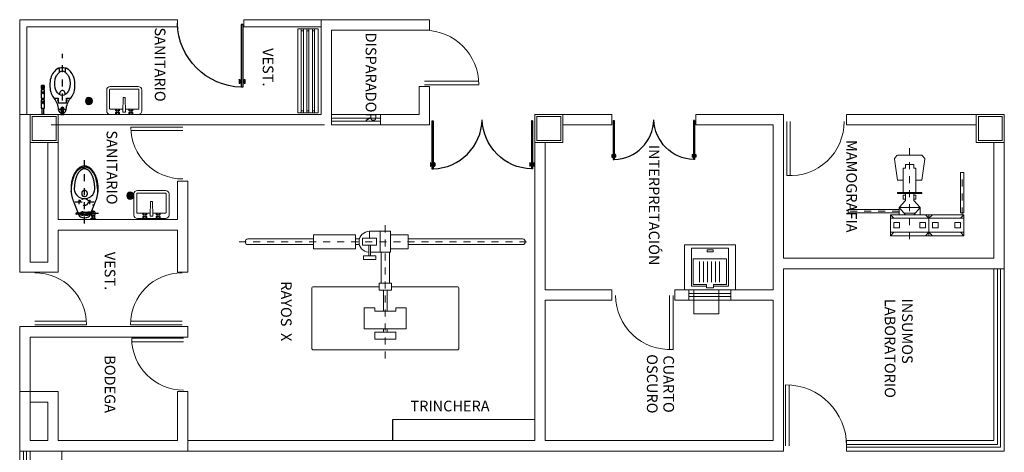
# Model space of a CAD drawing. Extents: x -158 to 2454, y 186 to 391.
# Drawn here: x -110 to -96, y 234 to 240 of the extents above; entities that cross this region are included whole.
import ezdxf

# ---------------------------------------------------------------- set-up
doc = ezdxf.new("R2010")
doc.units = 0
doc.header["$LTSCALE"] = 0.08
doc.header["$MEASUREMENT"] = 0
for name, pattern in [('DIVIDE5', [0.24, 0.12, -0.04, 0, -0.04, 0, -0.04]), ('XREF-N2-BASE-EJES$0$CENTER', [2, 1.25, -0.25, 0.25, -0.25]), ('XREF-N2-BASE-EJES$0$DASHDO', [12.7, 6.35, -3.175, 0, -3.175]), ('XREF-N2-BASE-EJES$0$HIDDEN', [0.1875, 0.125, -0.0625])]:
    doc.linetypes.add(name, pattern=pattern)
doc.layers.get('0').update_dxf_attribs({"linetype": 'CONTINUOUS'})
for name, color, linetype in [('CANCELES', 4, 'CONTINUOUS'), ('COLUMNAS', 7, 'CONTINUOUS'), ('DIM', 7, 'CONTINUOUS'), ('MBS-NVO', 122, 'CONTINUOUS'), ('MUROS', 252, 'CONTINUOUS'), ('MUROS BAJOS', 5, 'CONTINUOUS'), ('PUERTAS', 35, 'CONTINUOUS'), ('TABLAROCA', 30, 'CONTINUOUS'), ('TEXTOS', 7, 'CONTINUOUS'), ('VENTANAS', 4, 'CONTINUOUS')]:
    doc.layers.add(name, color=color, linetype=linetype)
for name, color, linetype, lineweight in [('COTAS', 7, 'CONTINUOUS', 5), ('MB', 24, 'CONTINUOUS', 15), ('MOB', 44, 'CONTINUOUS', 15), ('MOB-FIJO', 24, 'CONTINUOUS', 15)]:
    doc.layers.add(name, color=color, linetype=linetype, lineweight=lineweight)
doc.styles.add('rd60', font='swissel.ttf', dxfattribs={"height": 0.152})

# ---------------------------------------------------------------- blocks, each defined once
blk = doc.blocks.new('Puerta planta 01')
for p, q in [((0.049, -0.059), (0.049, -0.922)), ((0.049, -0.059), (0.069, -0.059)), ((0.069, -0.059), (0.069, -0.922)), ((0.024, -0.814), (0.025, -0.814)), ((0.092, -0.814), (0.094, -0.814)), ((0.02, -0.818), (0.02, -0.869)), ((0.024, -0.873), (0.025, -0.873)), ((0.029, -0.818), (0.029, -0.869)), ((0.029, -0.838), (0.039, -0.838)), ((0.029, -0.848), (0.039, -0.848)), ((0.039, -0.824), (0.039, -0.838)), ((0.039, -0.824), (0.049, -0.824)), ((0.039, -0.848), (0.039, -0.863)), ((0.039, -0.863), (0.049, -0.863)), ((0.049, -0.922), (0.069, -0.922)), ((0.069, -0.824), (0.078, -0.824)), ((0.069, -0.863), (0.078, -0.863)), ((0.078, -0.824), (0.078, -0.838)), ((0.078, -0.838), (0.088, -0.838)), ((0.078, -0.848), (0.078, -0.863)), ((0.078, -0.848), (0.088, -0.848)), ((0.088, -0.818), (0.088, -0.869)), ((0.092, -0.873), (0.094, -0.873)), ((0.098, -0.818), (0.098, -0.869))]:
    blk.add_line(p, q)
for centre, radius, start, end in [((0.044, -0.015), 0.907, 271.544, 358.456), ((0.024, -0.818), 0.00392, 90, 180), ((0.025, -0.818), 0.00392, 0, 90), ((0.092, -0.818), 0.00392, 90, 180), ((0.094, -0.818), 0.00392, 360, 90), ((0.024, -0.869), 0.00392, 180, 270), ((0.025, -0.869), 0.00392, 270, 0), ((0.092, -0.869), 0.00392, 180, 270), ((0.094, -0.869), 0.00392, 270, 360)]:
    blk.add_arc(centre, radius, start, end)
blk = doc.blocks.new('*U40')
for p, q in [((0.168, -0.116), (0.178, -0.116)), ((0.168, -0.126), (0.178, -0.126))]:
    blk.add_line(p, q)
blk = doc.blocks.new('XREF-N2-BASE-EJES$0$WC_CAD')
at = {"color": 8, "linetype": 'XREF-N2-BASE-EJES$0$CENTER'}
for p, q in [((0, 0), (0.966, 0)), ((0.14, -0.199), (0.14, 0.134)), ((0.272, 0.076), (0.337, 0.076)), ((0.305, 0.134), (0.305, -0.134)), ((0.053, -0.121), (0.268, -0.121)), ((0.272, -0.076), (0.337, -0.076))]:
    blk.add_line(p, q, dxfattribs=at)
at = {"color": 0, "linetype": 'ByBlock'}
for p, q in [((0.12, 0.022), (0.12, 0.016)), ((0.128, 0.04), (0.128, 0.023)), ((0.133, 0.057), (0.132, 0.117)), ((0.146, 0.057), (0.148, 0.117)), ((0.151, 0.04), (0.151, 0.023)), ((0.16, 0.022), (0.16, 0.016)), ((0.053, -0.155), (0.053, -0.087)), ((0.063, -0.087), (0.053, -0.087)), ((0.068, -0.092), (0.068, -0.15)), ((0.106, -0.102), (0.068, -0.102)), ((0.106, -0.14), (0.068, -0.14)), ((0.111, -0.103), (0.111, -0.139)), ((0.118, -0.015), (0.118, -0.048)), ((0.118, -0.036), (0.161, -0.036)), ((0.118, -0.048), (0.161, -0.048)), ((0.118, -0.078), (0.118, -0.058)), ((0.118, -0.058), (0.161, -0.058)), ((0.118, -0.078), (0.161, -0.078)), ((0.121, -0.058), (0.121, -0.048)), ((0.121, -0.087), (0.121, -0.078)), ((0.158, -0.093), (0.121, -0.093)), ((0.129, -0.078), (0.129, -0.058)), ((0.15, -0.078), (0.15, -0.058)), ((0.159, -0.058), (0.159, -0.048)), ((0.159, -0.087), (0.159, -0.078)), ((0.161, -0.015), (0.161, -0.048)), ((0.161, -0.078), (0.161, -0.058)), ((0.168, -0.103), (0.168, -0.139)), ((0.178, -0.116), (0.178, -0.126)), ((0.063, -0.155), (0.053, -0.155)), ((0.158, -0.149), (0.121, -0.149))]:
    blk.add_line(p, q, dxfattribs=at)
for points in [[(0.324, 0.162), (0.118, 0.082, 0.180911), (0.092, 0.058, 0.245205), (0.092, -0.058, 0.180911), (0.118, -0.082), (0.324, -0.162)], [(0.481, 0.146, 0.086733), (0.447, 0.139, 0.680657), (0.447, -0.139, 0.086733), (0.481, -0.146)]]:
    blk.add_lwpolyline(points, format="xyb", dxfattribs=at)
at = {"color": 8, "linetype": 'ByBlock'}
for points in [[(0.447, 0.191), (0.478, 0.188), (0.51, 0.187), (0.541, 0.182), (0.572, 0.178), (0.603, 0.172), (0.634, 0.164), (0.663, 0.154), (0.692, 0.142), (0.72, 0.126), (0.745, 0.108), (0.768, 0.086), (0.786, 0.061), (0.797, 0.031), (0.801, 0)], [(0.447, -0.191), (0.478, -0.188), (0.51, -0.187), (0.541, -0.182), (0.572, -0.178), (0.603, -0.172), (0.634, -0.164), (0.663, -0.154), (0.692, -0.142), (0.72, -0.126), (0.745, -0.108), (0.768, -0.086), (0.786, -0.061), (0.797, -0.031), (0.801, 0)]]:
    blk.add_lwpolyline(points, dxfattribs=at)
at = {"color": 0, "linetype": 'ByBlock'}
blk.add_lwpolyline([(0.153, 0.022), (0.163, 0.022), (0.163, 0.04), (0.116, 0.04), (0.116, 0.022), (0.126, 0.022)], dxfattribs=at)
blk.add_lwpolyline([(0.122, 0.057), (0.122, 0.04), (0.157, 0.04), (0.157, 0.057)], close=True, dxfattribs=at)
for points in [[(0.324, -0.162, 0), (0.333, -0.166, 0), (0.342, -0.169, 0), (0.351, -0.172, 0), (0.361, -0.175, 0), (0.371, -0.178, 0), (0.381, -0.18, 0), (0.391, -0.182, 0), (0.401, -0.185, 0), (0.411, -0.186, 0), (0.421, -0.188, 0), (0.432, -0.189, 0), (0.442, -0.191, 0), (0.453, -0.192, 0), (0.463, -0.192, 0), (0.474, -0.193, 0), (0.485, -0.193, 0), (0.495, -0.193, 0), (0.506, -0.193, 0), (0.517, -0.193, 0), (0.528, -0.193, 0), (0.538, -0.192, 0), (0.549, -0.191, 0), (0.559, -0.19, 0), (0.57, -0.188, 0), (0.58, -0.187, 0), (0.59, -0.185, 0), (0.6, -0.183, 0), (0.611, -0.181, 0), (0.62, -0.178, 0), (0.63, -0.176, 0), (0.64, -0.173, 0), (0.649, -0.17, 0), (0.659, -0.167, 0), (0.668, -0.163, 0), (0.677, -0.16, 0), (0.685, -0.156, 0), (0.694, -0.152, 0), (0.702, -0.148, 0), (0.71, -0.144, 0), (0.718, -0.139, 0), (0.726, -0.135, 0), (0.733, -0.13, 0), (0.74, -0.125, 0), (0.747, -0.12, 0), (0.753, -0.115, 0), (0.76, -0.11, 0), (0.766, -0.104, 0), (0.771, -0.099, 0), (0.776, -0.093, 0), (0.781, -0.088, 0), (0.786, -0.082, 0), (0.79, -0.076, 0), (0.794, -0.07, 0), (0.798, -0.064, 0), (0.801, -0.057, 0), (0.805, -0.051, 0), (0.807, -0.045, 0), (0.809, -0.039, 0), (0.811, -0.032, 0), (0.813, -0.026, 0), (0.814, -0.019, 0), (0.815, -0.013, 0), (0.816, -0.006, 0), (0.816, 0, 0), (0.816, 0.006, 0), (0.815, 0.013, 0), (0.814, 0.019, 0), (0.813, 0.026, 0), (0.811, 0.032, 0), (0.809, 0.039, 0), (0.807, 0.045, 0), (0.805, 0.051, 0), (0.801, 0.057, 0), (0.798, 0.064, 0), (0.794, 0.07, 0), (0.79, 0.076, 0), (0.786, 0.082, 0), (0.781, 0.088, 0), (0.776, 0.093, 0), (0.771, 0.099, 0), (0.766, 0.104, 0), (0.76, 0.11, 0), (0.753, 0.115, 0), (0.747, 0.12, 0), (0.74, 0.125, 0), (0.733, 0.13, 0), (0.726, 0.135, 0), (0.718, 0.139, 0), (0.71, 0.144, 0), (0.702, 0.148, 0), (0.694, 0.152, 0), (0.685, 0.156, 0), (0.677, 0.16, 0), (0.668, 0.163, 0), (0.659, 0.167, 0), (0.649, 0.17, 0), (0.64, 0.173, 0), (0.63, 0.176, 0), (0.62, 0.178, 0), (0.611, 0.181, 0), (0.6, 0.183, 0), (0.59, 0.185, 0), (0.58, 0.187, 0), (0.57, 0.188, 0), (0.559, 0.19, 0), (0.549, 0.191, 0), (0.538, 0.192, 0), (0.528, 0.193, 0), (0.517, 0.193, 0), (0.506, 0.193, 0), (0.495, 0.193, 0), (0.485, 0.193, 0), (0.474, 0.193, 0), (0.463, 0.192, 0), (0.453, 0.192, 0), (0.442, 0.191, 0), (0.432, 0.189, 0), (0.421, 0.188, 0), (0.411, 0.186, 0), (0.401, 0.185, 0), (0.391, 0.182, 0), (0.381, 0.18, 0), (0.371, 0.178, 0), (0.361, 0.175, 0), (0.351, 0.172, 0), (0.342, 0.169, 0), (0.333, 0.166, 0), (0.324, 0.162, 0)], [(0.481, -0.146, 0), (0.488, -0.146, 0), (0.495, -0.146, 0), (0.502, -0.146, 0), (0.51, -0.146, 0), (0.517, -0.145, 0), (0.524, -0.145, 0), (0.531, -0.145, 0), (0.538, -0.144, 0), (0.545, -0.144, 0), (0.552, -0.143, 0), (0.559, -0.142, 0), (0.566, -0.141, 0), (0.573, -0.14, 0), (0.58, -0.139, 0), (0.586, -0.138, 0), (0.593, -0.137, 0), (0.6, -0.136, 0), (0.606, -0.134, 0), (0.613, -0.133, 0), (0.619, -0.131, 0), (0.626, -0.129, 0), (0.632, -0.128, 0), (0.638, -0.126, 0), (0.644, -0.124, 0), (0.651, -0.122, 0), (0.656, -0.12, 0), (0.662, -0.118, 0), (0.668, -0.116, 0), (0.674, -0.113, 0), (0.679, -0.111, 0), (0.684, -0.108, 0), (0.69, -0.106, 0), (0.695, -0.103, 0), (0.7, -0.101, 0), (0.705, -0.098, 0), (0.709, -0.095, 0), (0.714, -0.092, 0), (0.718, -0.09, 0), (0.723, -0.087, 0), (0.727, -0.084, 0), (0.731, -0.08, 0), (0.735, -0.077, 0), (0.739, -0.074, 0), (0.742, -0.071, 0), (0.746, -0.068, 0), (0.749, -0.064, 0), (0.752, -0.061, 0), (0.755, -0.058, 0), (0.757, -0.054, 0), (0.76, -0.051, 0), (0.762, -0.047, 0), (0.765, -0.044, 0), (0.767, -0.04, 0), (0.769, -0.037, 0), (0.77, -0.033, 0), (0.772, -0.029, 0), (0.773, -0.026, 0), (0.774, -0.022, 0), (0.775, -0.018, 0), (0.776, -0.015, 0), (0.777, -0.011, 0), (0.777, -0.007, 0), (0.778, -0.004, 0), (0.778, 0, 0), (0.778, 0.004, 0), (0.777, 0.007, 0), (0.777, 0.011, 0), (0.776, 0.015, 0), (0.775, 0.018, 0), (0.774, 0.022, 0), (0.773, 0.026, 0), (0.772, 0.029, 0), (0.77, 0.033, 0), (0.769, 0.037, 0), (0.767, 0.04, 0), (0.765, 0.044, 0), (0.762, 0.047, 0), (0.76, 0.051, 0), (0.757, 0.054, 0), (0.755, 0.058, 0), (0.752, 0.061, 0), (0.749, 0.064, 0), (0.746, 0.068, 0), (0.742, 0.071, 0), (0.739, 0.074, 0), (0.735, 0.077, 0), (0.731, 0.08, 0), (0.727, 0.084, 0), (0.723, 0.087, 0), (0.718, 0.09, 0), (0.714, 0.092, 0), (0.709, 0.095, 0), (0.705, 0.098, 0), (0.7, 0.101, 0), (0.695, 0.103, 0), (0.69, 0.106, 0), (0.684, 0.108, 0), (0.679, 0.111, 0), (0.674, 0.113, 0), (0.668, 0.116, 0), (0.662, 0.118, 0), (0.656, 0.12, 0), (0.651, 0.122, 0), (0.644, 0.124, 0), (0.638, 0.126, 0), (0.632, 0.128, 0), (0.626, 0.129, 0), (0.619, 0.131, 0), (0.613, 0.133, 0), (0.606, 0.134, 0), (0.6, 0.136, 0), (0.593, 0.137, 0), (0.586, 0.138, 0), (0.58, 0.139, 0), (0.573, 0.14, 0), (0.566, 0.141, 0), (0.559, 0.142, 0), (0.552, 0.143, 0), (0.545, 0.144, 0), (0.538, 0.144, 0), (0.531, 0.145, 0), (0.524, 0.145, 0), (0.517, 0.145, 0), (0.51, 0.146, 0), (0.502, 0.146, 0), (0.495, 0.146, 0), (0.488, 0.146, 0), (0.481, 0.146, 0)]]:
    blk.add_polyline3d(points, dxfattribs=at)
at = {"color": 8, "linetype": 'ByBlock'}
blk.add_polyline3d([(0.394, 0.027, 0), (0.395, 0.028, 0), (0.397, 0.029, 0), (0.398, 0.03, 0), (0.4, 0.03, 0), (0.401, 0.031, 0), (0.402, 0.032, 0), (0.404, 0.032, 0), (0.406, 0.033, 0), (0.407, 0.033, 0), (0.409, 0.034, 0), (0.41, 0.034, 0), (0.412, 0.035, 0), (0.414, 0.035, 0), (0.415, 0.035, 0), (0.417, 0.035, 0), (0.419, 0.036, 0), (0.42, 0.036, 0), (0.422, 0.036, 0), (0.424, 0.036, 0), (0.425, 0.036, 0), (0.427, 0.036, 0), (0.429, 0.036, 0), (0.431, 0.036, 0), (0.432, 0.036, 0), (0.434, 0.035, 0), (0.436, 0.035, 0), (0.437, 0.035, 0), (0.439, 0.034, 0), (0.441, 0.034, 0), (0.442, 0.034, 0), (0.444, 0.033, 0), (0.445, 0.033, 0), (0.447, 0.032, 0), (0.448, 0.032, 0), (0.45, 0.031, 0), (0.451, 0.03, 0), (0.453, 0.03, 0), (0.454, 0.029, 0), (0.455, 0.028, 0), (0.457, 0.027, 0), (0.458, 0.026, 0), (0.459, 0.025, 0), (0.46, 0.024, 0), (0.462, 0.024, 0), (0.463, 0.023, 0), (0.464, 0.022, 0), (0.465, 0.02, 0), (0.466, 0.019, 0), (0.467, 0.018, 0), (0.467, 0.017, 0), (0.468, 0.016, 0), (0.469, 0.015, 0), (0.47, 0.014, 0), (0.47, 0.013, 0), (0.471, 0.011, 0), (0.471, 0.01, 0), (0.472, 0.009, 0), (0.472, 0.008, 0), (0.472, 0.006, 0), (0.473, 0.005, 0), (0.473, 0.004, 0), (0.473, 0.003, 0), (0.473, 0.001, 0), (0.473, 0, 0), (0.473, -0.001, 0), (0.473, -0.003, 0), (0.473, -0.004, 0), (0.473, -0.005, 0), (0.472, -0.006, 0), (0.472, -0.008, 0), (0.472, -0.009, 0), (0.471, -0.01, 0), (0.471, -0.011, 0), (0.47, -0.013, 0), (0.47, -0.014, 0), (0.469, -0.015, 0), (0.468, -0.016, 0), (0.467, -0.017, 0), (0.467, -0.018, 0), (0.466, -0.019, 0), (0.465, -0.02, 0), (0.464, -0.022, 0), (0.463, -0.023, 0), (0.462, -0.024, 0), (0.46, -0.024, 0), (0.459, -0.025, 0), (0.458, -0.026, 0), (0.457, -0.027, 0), (0.455, -0.028, 0), (0.454, -0.029, 0), (0.453, -0.03, 0), (0.451, -0.03, 0), (0.45, -0.031, 0), (0.448, -0.032, 0), (0.447, -0.032, 0), (0.445, -0.033, 0), (0.444, -0.033, 0), (0.442, -0.034, 0), (0.441, -0.034, 0), (0.439, -0.034, 0), (0.437, -0.035, 0), (0.436, -0.035, 0), (0.434, -0.035, 0), (0.432, -0.036, 0), (0.431, -0.036, 0), (0.429, -0.036, 0), (0.427, -0.036, 0), (0.425, -0.036, 0), (0.424, -0.036, 0), (0.422, -0.036, 0), (0.42, -0.036, 0), (0.419, -0.036, 0), (0.417, -0.035, 0), (0.415, -0.035, 0), (0.414, -0.035, 0), (0.412, -0.035, 0), (0.41, -0.034, 0), (0.409, -0.034, 0), (0.407, -0.033, 0), (0.406, -0.033, 0), (0.404, -0.032, 0), (0.402, -0.032, 0), (0.401, -0.031, 0), (0.4, -0.03, 0), (0.398, -0.03, 0), (0.397, -0.029, 0), (0.395, -0.028, 0), (0.394, -0.027, 0)], dxfattribs=at)
at = {"color": 0, "linetype": 'ByBlock'}
for radius in [0.026, 0.0209, 0.019]:
    blk.add_circle((0.14, 0), radius, dxfattribs=at)
at = {"color": 8, "linetype": 'XREF-N2-BASE-EJES$0$HIDDEN'}
blk.add_circle((0.305, 0), 0.0508, dxfattribs=at)
at = {"color": 8, "linetype": 'XREF-N2-BASE-EJES$0$DASHDO'}
for centre in [(0.305, 0.076), (0.323, 0.07), (0.305, -0.076), (0.323, -0.07)]:
    blk.add_circle(centre, 0.0075, dxfattribs=at)
at = {"color": 0, "linetype": 'ByBlock'}
for centre, radius, start, end in [((0.14, 0.117), 0.00784, 357.4553, 182.5447), ((0.063, -0.092), 0.005, 0, 90), ((0.106, -0.064), 0.038, 270, 278.4454), ((0.106, -0.178), 0.038, 81.5546, 90), ((0.121, -0.103), 0.01, 90, 180), ((0.121, -0.139), 0.01, 180, 270), ((0.083, -0.087), 0.038, 351.6582, 360), ((0.158, -0.103), 0.01, 0, 90), ((0.158, -0.139), 0.01, 270, 0), ((0.197, -0.087), 0.038, 180, 188.3418), ((0.063, -0.15), 0.005, 270, 0)]:
    blk.add_arc(centre, radius, start, end, dxfattribs=at)
at = {"color": 8, "linetype": 'ByBlock'}
for centre, radius, start, end in [((0.438, 0), 0.0551, 162.5279, 197.4721), ((0.405, 0.011), 0.02, 122.6299, 162.5279), ((0.405, -0.011), 0.02, 197.4721, 237.3701)]:
    blk.add_arc(centre, radius, start, end, dxfattribs=at)
at = {"layer": 'DIM'}
blk.add_blockref('*U40', (0, 0), dxfattribs=at)
blk = doc.blocks.new('Lavabo planta 017')
at = {"lineweight": 9}
for p, q in [((-0.114, -0.028), (-0.107, -0.035)), ((-0.114, -0.051), (-0.107, -0.044)), ((-0.107, -0.02), (-0.1, -0.027)), ((-0.107, -0.059), (-0.1, -0.052)), ((-0.083, -0.02), (-0.09, -0.027)), ((-0.083, -0.059), (-0.09, -0.052)), ((-0.076, -0.028), (-0.083, -0.035)), ((-0.076, -0.051), (-0.083, -0.044)), ((-0.02, -0.035), (-0.013, -0.241)), ((0.02, -0.035), (-0.02, -0.035)), ((0.02, -0.035), (0.013, -0.241)), ((0.076, -0.028), (0.083, -0.035)), ((0.076, -0.051), (0.083, -0.044)), ((0.083, -0.02), (0.09, -0.027)), ((0.083, -0.059), (0.09, -0.052)), ((0.107, -0.02), (0.1, -0.027)), ((0.107, -0.059), (0.1, -0.052)), ((0.114, -0.028), (0.107, -0.035)), ((0.114, -0.051), (0.107, -0.044)), ((0.013, -0.241), (-0.013, -0.241))]:
    blk.add_line(p, q, dxfattribs=at)
blk.add_lwpolyline([(-0.25, -0.05), (-0.25, -0.35, 0.414214), (-0.2, -0.4), (0.2, -0.4, 0.414214), (0.25, -0.35), (0.25, -0.05, 0.414214), (0.2, 0), (-0.2, 0, 0.414214)], format="xyb", close=True, dxfattribs=at)
for points in [[(-0.21, -0.087), (-0.21, -0.35, 0.414214), (-0.2, -0.36), (0.2, -0.36, 0.414214), (0.21, -0.35), (0.21, -0.087, 0.414214), (0.2, -0.077), (0.019, -0.077, 0.454895)], [(-0.019, -0.077), (-0.2, -0.077, 0.414214), (-0.21, -0.087)]]:
    blk.add_lwpolyline(points, format="xyb", dxfattribs=at)
for centre in [(-0.095, -0.04), (0.095, -0.04)]:
    blk.add_circle(centre, 0.0129, dxfattribs=at)
for centre, start, end in [((-0.116, -0.019), 351.8699, 278.1301), ((-0.116, -0.06), 81.8699, 8.1301), ((-0.074, -0.019), 261.8699, 188.1301), ((-0.074, -0.06), 171.8699, 98.1301), ((0.074, -0.019), 351.8699, 278.1301), ((0.074, -0.06), 81.8699, 8.1301), ((0.116, -0.019), 261.8699, 188.1301), ((0.116, -0.06), 171.8699, 98.1301)]:
    blk.add_arc(centre, 0.0088, start, end, dxfattribs=at)
blk = doc.blocks.new('XREF-N2-BASE-EJES$0$COLADE')
for points in [[(-0.032, -0.024), (-0.032, 0.024, 0.326157)], [(-0.023, -0.033, 0.064149), (-0.014, -0.037), (-0.014, 0.037, 0.064149), (-0.023, 0.033)], [(-0.005, -0.04, 0.056441), (0.004, -0.04), (0.004, 0.04, 0.056441), (-0.005, 0.04)], [(0.022, -0.034, -0.062655), (0.013, -0.038), (0.013, 0.038, -0.062655), (0.022, 0.034)], [(0.031, -0.026), (0.031, 0.026, -0.362863)]]:
    blk.add_lwpolyline(points, format="xyb", close=True)
blk.add_circle((0, 0), 0.05)
blk = doc.blocks.new('13410424')
at = {"linetype": 'DIVIDE5'}
for p, q in [((0.764, -1.049), (0.764, 0.891)), ((-1.321, 0.616), (2.849, 0.616))]:
    blk.add_line(p, q, dxfattribs=at)
for p, q in [((0.539, 0.666), (0.539, 0.766)), ((0.689, 0.466), (0.689, 0.766)), ((0.339, 0.656), (0.394, 0.656)), ((0.339, 0.576), (0.394, 0.576)), ((0.527, 0.566), (0.527, 0.416)), ((0.552, 0.566), (0.552, 0.416)), ((0.704, 0.026), (0.704, 0.466)), ((0.824, 0.026), (0.824, 0.466)), ((0.739, -0.374), (0.739, -0.074)), ((0.789, -0.374), (0.789, -0.074)), ((0.739, -0.674), (0.739, -0.624)), ((0.789, -0.674), (0.789, -0.624))]:
    blk.add_line(p, q)
for points in [[(-0.261, 0.516), (0.339, 0.516), (0.339, 0.716), (-0.261, 0.716)], [(0.439, 0.566), (0.639, 0.566), (0.639, 0.666), (0.439, 0.666)], [(0.452, 0.416), (0.452, 0.366), (0.627, 0.366), (0.627, 0.416)], [(0.852, 0.026), (0.852, -0.074), (0.677, -0.074), (0.677, 0.026)], [(0.614, -0.324), (0.464, -0.324), (0.464, -0.624), (1.064, -0.624), (1.064, -0.324), (0.914, -0.324), (0.914, -0.374), (0.614, -0.374)], [(0.614, -0.674), (0.914, -0.674), (0.914, -0.774), (0.614, -0.774)]]:
    blk.add_lwpolyline(points, close=True)
for points in [[(0.552, 0.466), (0.839, 0.466), (0.839, 0.766), (0.539, 0.766, 0.959131), (0.527, 0.466, 0.959131)], [(-0.261, 0.576), (-1.196, 0.576, -1), (-1.196, 0.656), (-0.261, 0.656)], [(1.089, 0.576), (2.724, 0.576, 1), (2.724, 0.656), (1.089, 0.656)], [(0.677, -0.024), (-0.261, -0.024, 0.414214), (-0.286, -0.049), (-0.286, -0.899, 0.414214), (-0.261, -0.924), (1.789, -0.924, 0.414214), (1.814, -0.899), (1.814, -0.049, 0.414214), (1.789, -0.024), (0.852, -0.024)]]:
    blk.add_lwpolyline(points, format="xyb")
blk.add_lwpolyline([(0.839, 0.516), (1.089, 0.516), (1.089, 0.716), (0.839, 0.716)])
blk = doc.blocks.new('13412214')
at = {"linetype": 'DIVIDE5'}
for p, q in [((0, 0), (0, -1.4)), ((-0.15, -0.4), (-0.875, -0.4)), ((0.75, -0.35), (0.75, -0.95))]:
    blk.add_line(p, q, dxfattribs=at)
for p, q in [((-0.275, -0.05), (0.775, -0.05)), ((-0.275, -0.05), (-0.275, -0.35)), ((-0.275, -0.05), (-0.225, -0.1)), ((-0.275, -0.1), (0.775, -0.1)), ((0.275, -0.1), (0.225, -0.05)), ((0.275, -0.05), (0.275, -0.35)), ((0.275, -0.1), (0.325, -0.05)), ((0.775, -0.05), (0.725, -0.1)), ((0.775, -0.05), (0.775, -0.35)), ((-0.275, -0.3), (0.775, -0.3)), ((-0.275, -0.35), (-0.225, -0.3)), ((-0.275, -0.35), (0.775, -0.35)), ((-0.06, -0.35), (-0.15, -0.45)), ((-0.078, -0.37), (0.078, -0.37)), ((0.275, -0.3), (0.225, -0.35)), ((0.275, -0.3), (0.325, -0.35)), ((0.775, -0.35), (0.725, -0.3)), ((-0.06, -0.55), (-0.15, -0.45)), ((-0.15, -0.45), (0.15, -0.45))]:
    blk.add_line(p, q)
at = {"linetype": 'Continuous'}
for p, q in [((-0.15, -0.35), (-0.15, -0.45)), ((0.15, -0.35), (0.15, -0.45)), ((-0.06, -0.55), (-0.06, -0.65))]:
    blk.add_line(p, q, dxfattribs=at)
for points in [[(-0.225, -0.16), (-0.225, -0.24), (-0.145, -0.24), (-0.145, -0.16)], [(0.145, -0.16), (0.145, -0.24), (0.225, -0.24), (0.225, -0.16)], [(0.325, -0.16), (0.325, -0.24), (0.405, -0.24), (0.405, -0.16)], [(0.645, -0.16), (0.645, -0.24), (0.725, -0.24), (0.725, -0.16)], [(0.725, -0.375), (0.725, -0.95), (0.775, -0.95), (0.775, -0.375)], [(-0.175, -0.665), (-0.175, -0.65), (0.175, -0.65), (0.175, -0.665)]]:
    blk.add_lwpolyline(points, close=True)
for points in [[(-0.15, -0.375), (-0.875, -0.375), (-0.875, -0.425), (-0.15, -0.425)], [(0.06, -0.35), (0.15, -0.45), (0.06, -0.55), (0.06, -0.65)], [(0.09, -0.665), (0.09, -1.015), (0.06, -1.015), (0.06, -1.065), (-0.06, -1.065), (-0.06, -1.015), (-0.09, -1.015), (-0.09, -0.665)]]:
    blk.add_lwpolyline(points)
for points in [[(-0.06, -0.57), (-0.09, -0.57), (-0.09, -0.63), (-0.06, -0.63)], [(0.06, -0.57), (0.09, -0.57), (0.09, -0.63), (0.06, -0.63)]]:
    blk.add_lwpolyline(points, dxfattribs=at)
blk.add_lwpolyline([(0.09, -0.84), (0.175, -0.84), (0.217, -1.141, -0.217076), (0.212, -1.157), (0.181, -1.193, -0.217076), (0.166, -1.2), (-0.166, -1.2, -0.217076), (-0.181, -1.193), (-0.212, -1.157, -0.217076), (-0.217, -1.141), (-0.175, -0.84), (-0.09, -0.84)], format="xyb")
blk = doc.blocks.new('17090024')
for p, q in [((-0.404, 0.15), (-0.109, 0.15)), ((-0.404, 0.093), (-0.109, 0.093)), ((-0.404, 0.036), (-0.109, 0.036)), ((-0.404, -0.022), (-0.109, -0.022)), ((-0.404, -0.079), (-0.109, -0.079)), ((-0.404, -0.136), (-0.109, -0.136))]:
    blk.add_line(p, q)
for points in [[(-0.642, -0.362), (-0.642, 0.362), (0, 0.362), (0, -0.362)], [(-0.03, 0.05), (-0.074, 0.05), (-0.074, 0.242), (-0.443, 0.242), (-0.443, -0.235), (-0.074, -0.235), (-0.074, -0.05), (-0.03, -0.05)], [(-0.569, -0.043), (-0.542, -0.043), (-0.542, 0.042), (-0.569, 0.042)]]:
    blk.add_lwpolyline(points, close=True)
for points in [[(-0.05, -0.05), (-0.05, -0.262), (-0.592, -0.262), (-0.592, 0.262), (-0.05, 0.262), (-0.05, 0.05)], [(0, 0.233), (0.342, 0.233), (0.342, -0.127), (0, -0.127)]]:
    blk.add_lwpolyline(points)
blk = doc.blocks.new('WCFLUX2')
for p, q in [((0.17, 0.305), (0.17, 0.255)), ((0.23, 0.29), (0.21, 0.29)), ((0.31, 0.305), (0.31, 0.255)), ((0.35, 0.29), (0.37, 0.29)), ((0.38, 0.305), (0.38, 0.255)), ((0.39, 0.305), (0.39, 0.255)), ((0.4, 0.305), (0.4, 0.255)), ((0.23, 0.27), (0.21, 0.27)), ((0.35, 0.27), (0.37, 0.27)), ((0.075, 0.055), (0.075, -0.055))]:
    blk.add_line(p, q)
at = {"linetype": 'DIVIDE5'}
blk.add_line((0, 0), (0.865, 0), dxfattribs=at)
for points in [[(0.09, 0.27), (0, 0.27), (0, 0.29), (0.09, 0.29)], [(0.057, -0.015), (0.062, -0.023), (0.088, -0.023), (0.102, 0), (0.088, 0.023), (0.062, 0.023), (0.057, 0.015)]]:
    blk.add_lwpolyline(points)
for points in [[(0.21, 0.255), (0.21, 0.305), (0.09, 0.305), (0.09, 0.255)], [(0.23, 0.305), (0.23, 0.255), (0.35, 0.255), (0.35, 0.305)]]:
    blk.add_lwpolyline(points, close=True)
for points in [[(0.37, 0.3), (0.37, 0.26, 0.414214), (0.375, 0.255), (0.405, 0.255, 0.414214), (0.41, 0.26), (0.41, 0.3, 0.414214), (0.405, 0.305), (0.375, 0.305, 0.414214)], [(0.321, 0.078, -0.078269), (0.373, 0.101, -0.06556), (0.441, 0.11, -0.06556), (0.509, 0.101, -0.078269), (0.561, 0.078, -0.09548), (0.596, 0.044, 0.243411), (0.605, 0.04), (0.65, 0.04, 0.546098), (0.659, 0.054, 0.024454), (0.654, 0.065, 0.106681), (0.597, 0.127, 0.083239), (0.519, 0.166, 0.071904), (0.419, 0.18, 0.071904), (0.319, 0.166, 0.083239), (0.24, 0.127, 0.014168), (0.231, 0.121), (0.231, 0.06), (0.166, 0.06), (0.166, -0.06), (0.231, -0.06), (0.231, -0.121, 0.014168), (0.24, -0.127, 0.083239), (0.319, -0.166, 0.071904), (0.419, -0.18, 0.071904), (0.519, -0.166, 0.083239), (0.597, -0.127, 0.106681), (0.654, -0.065, 0.024454), (0.659, -0.054, 0.546098), (0.65, -0.04), (0.605, -0.04, 0.243411), (0.596, -0.044, -0.09548), (0.561, -0.078, -0.078269), (0.509, -0.101, -0.06556), (0.441, -0.11, -0.06556), (0.373, -0.101, -0.078269), (0.321, -0.078, -0.107176), (0.283, -0.039, -0.143324), (0.271, 0, -0.143324), (0.283, 0.039, -0.107176)], [(0, -0.023), (0.01, -0.023, 0.414214), (0.02, -0.013), (0.02, 0.013, 0.414214), (0.01, 0.023), (0, 0.023)]]:
    blk.add_lwpolyline(points, format="xyb", close=True)
for points in [[(0.02, -0.015), (0.075, -0.015, 1), (0.075, 0.015), (0.02, 0.015)], [(0.022, 0.015, -0.315721), (0.071, 0.055, 0.145696), (0.231, 0.115, 0.145696)], [(0.284, -0.041, 0.033166), (0.3, -0.039, 0.074048), (0.321, -0.03, 0.106904), (0.337, -0.015, 0.152894), (0.342, 0, 0.152894), (0.337, 0.015, 0.106904), (0.321, 0.03, 0.074048), (0.3, 0.039, 0.033166), (0.284, 0.041, 0.060641)], [(0.604, -0.041, 0.129052), (0.615, 0, 0.129052), (0.604, 0.041)], [(0.658, -0.043, 0.082442), (0.665, 0, 0.082442), (0.658, 0.043)], [(0.022, -0.015, 0.315721), (0.071, -0.055, -0.145696), (0.231, -0.115, -0.145696)]]:
    blk.add_lwpolyline(points, format="xyb")
for centre in [(0.17, 0.28), (0.31, 0.28)]:
    blk.add_circle(centre, 0.0187)
for centre, start, end in [((0.199, 0.06), 0, 180), ((0.199, -0.06), 180, 0)]:
    blk.add_arc(centre, 0.01, start, end)
blk = doc.blocks.new('WCFLUX')
at = {"rotation": 270}
blk.add_blockref('WCFLUX2', (0, 0), dxfattribs=at)
blk = doc.blocks.new('WCFLUXO')
at = {"color": 7}
blk.add_blockref('WCFLUX', (0, 0), dxfattribs=at)
blk = doc.blocks.new('91040251')
for p, q in [((0, -0.05), (1.2, -0.05)), ((1.2, -0.08), (0, -0.08)), ((0, -0.13), (1.2, -0.13)), ((0.03, -0.05), (0.03, -0.08)), ((0.03, -0.13), (0.03, -0.16)), ((1.17, -0.08), (1.17, -0.05)), ((1.17, -0.16), (1.17, -0.13)), ((1.2, -0.16), (0, -0.16)), ((0, -0.21), (1.2, -0.21)), ((0, -0.24), (1.2, -0.24)), ((0.03, -0.21), (0.03, -0.24)), ((1.17, -0.24), (1.17, -0.21))]:
    blk.add_line(p, q)
blk.add_lwpolyline([(0, 0), (0, -0.29), (1.2, -0.29), (1.2, 0)], close=True)

msp = doc.modelspace()

# ---------------------------------------------------------------- linework, layer by layer
at = {"layer": 'CANCELES', "lineweight": 13}
for p, q in [((-99.051, 234.54453), (-99.051, 233.67453)), ((-99.001, 234.5431), (-99.001, 233.67453))]:
    msp.add_line(p, q, dxfattribs=at)
msp.add_arc((-99.051, 233.67453), 0.87, 0, 90, dxfattribs=at)
at = {"layer": 'COLUMNAS', "lineweight": 13}
for points in [[(-109.831, 238.39953), (-109.431, 238.39953), (-109.431, 237.99953), (-109.831, 237.99953)], [(-102.631, 238.39953), (-102.231, 238.39953), (-102.231, 237.99953), (-102.631, 237.99953)], [(-96.331, 238.39953), (-95.931, 238.39953), (-95.931, 237.99953), (-96.331, 237.99953)]]:
    msp.add_lwpolyline(points, close=True, dxfattribs=at)
for points in [[(-109.801, 238.36953, 0.015, 0.015, 0), (-109.461, 238.36953, 0.015, 0.015, 0), (-109.461, 238.02953, 0.015, 0.015, 0), (-109.801, 238.02953, 0.015, 0.015, 0)], [(-102.601, 238.36953, 0.015, 0.015, 0), (-102.261, 238.36953, 0.015, 0.015, 0), (-102.261, 238.02953, 0.015, 0.015, 0), (-102.601, 238.02953, 0.015, 0.015, 0)], [(-96.301, 238.36953, 0.015, 0.015, 0), (-95.961, 238.36953, 0.015, 0.015, 0), (-95.961, 238.02953, 0.015, 0.015, 0), (-96.301, 238.02953, 0.015, 0.015, 0)]]:
    msp.add_lwpolyline(points, format="xyseb", close=True, dxfattribs=at)
at = {"layer": 'COTAS', "lineweight": 13}
msp.add_line((-109.381, 233.59953), (-109.381, 231.79953), dxfattribs=at)
at = {"layer": 'MUROS', "lineweight": 13}
for p, q in [((-105.681, 239.74953), (-105.681, 238.39953)), ((-105.681, 239.74953), (-104.131, 239.74953)), ((-104.131, 239.74953), (-104.131, 239.59953)), ((-105.531, 239.59953), (-104.131, 239.59953)), ((-105.531, 239.59953), (-105.531, 238.24953)), ((-104.281, 238.79953), (-104.281, 238.39953)), ((-104.281, 238.79953), (-104.131, 238.79953)), ((-104.131, 238.79953), (-104.131, 238.24953)), ((-109.981, 238.39953), (-109.981, 236.14953)), ((-109.831, 238.39953), (-109.981, 238.39953)), ((-109.831, 238.39953), (-109.831, 236.29453)), ((-109.431, 238.39953), (-105.681, 238.39953)), ((-104.831, 238.39953), (-104.831, 238.24953)), ((-104.831, 238.39953), (-104.281, 238.39953)), ((-102.231, 238.39953), (-101.531, 238.39953)), ((-101.531, 238.39953), (-101.531, 238.24953)), ((-100.331, 238.39953), (-100.331, 238.24953)), ((-100.331, 238.39953), (-99.081, 238.39953)), ((-99.081, 238.39953), (-99.081, 236.34953)), ((-98.181, 238.39953), (-98.181, 238.24953)), ((-98.181, 238.39953), (-96.331, 238.39953)), ((-109.531, 238.24953), (-105.631, 238.24953)), ((-104.831, 238.24953), (-104.131, 238.24953)), ((-102.231, 238.24953), (-101.531, 238.24953)), ((-100.331, 238.24953), (-99.231, 238.24953)), ((-99.231, 238.24953), (-99.231, 235.89953)), ((-98.181, 238.24953), (-96.331, 238.24953)), ((-109.581, 237.99953), (-109.581, 236.29453)), ((-109.431, 237.99953), (-109.431, 236.89953)), ((-102.631, 237.99953), (-102.631, 233.74953)), ((-102.481, 237.99953), (-102.481, 235.89953)), ((-96.081, 237.99953), (-96.081, 236.34953)), ((-95.931, 237.99953), (-95.931, 236.19953)), ((-107.731, 237.44953), (-107.731, 236.89953)), ((-107.731, 237.44953), (-107.581, 237.44953)), ((-107.581, 237.44953), (-107.581, 236.14953)), ((-107.731, 236.89953), (-109.431, 236.89953)), ((-107.731, 236.74953), (-109.431, 236.74953)), ((-109.431, 236.74953), (-109.431, 236.14953)), ((-107.731, 236.74953), (-107.731, 236.14953)), ((-99.081, 236.34953), (-96.081, 236.34953)), ((-109.581, 236.29453), (-109.831, 236.29453)), ((-99.081, 236.19953), (-95.931, 236.19953)), ((-99.081, 236.19953), (-99.081, 233.59953)), ((-109.431, 236.14953), (-109.981, 236.14953)), ((-107.731, 236.14953), (-107.581, 236.14953)), ((-101.531, 235.89953), (-102.481, 235.89953)), ((-101.531, 235.89953), (-101.531, 235.74953)), ((-100.631, 235.89953), (-100.631, 235.74953)), ((-100.431, 235.89953), (-100.631, 235.89953)), ((-100.431, 235.89953), (-100.431, 235.74953)), ((-99.231, 235.89953), (-99.831, 235.89953)), ((-99.831, 235.89953), (-99.831, 235.74953)), ((-102.481, 235.74953), (-102.481, 233.74953)), ((-101.531, 235.74953), (-102.481, 235.74953)), ((-100.431, 235.74953), (-100.631, 235.74953)), ((-99.231, 235.74953), (-99.831, 235.74953)), ((-99.231, 235.74953), (-99.231, 233.74953)), ((-109.981, 235.37453), (-109.981, 233.59953)), ((-107.581, 235.37453), (-109.981, 235.37453)), ((-107.581, 235.37453), (-107.581, 235.22453)), ((-109.831, 235.22453), (-109.831, 233.74953)), ((-107.581, 235.22453), (-109.831, 235.22453)), ((-109.431, 234.44953), (-109.981, 234.44953)), ((-109.431, 234.44953), (-109.431, 233.74953)), ((-107.731, 234.44953), (-107.731, 233.74953)), ((-107.581, 234.44953), (-107.731, 234.44953)), ((-107.581, 234.44953), (-107.581, 233.59953)), ((-109.581, 234.29953), (-109.831, 234.29953)), ((-109.581, 234.29953), (-109.581, 233.74953)), ((-102.631, 234.04953), (-104.656, 234.04953)), ((-109.581, 233.74953), (-109.831, 233.74953)), ((-107.731, 233.74953), (-109.431, 233.74953)), ((-102.631, 233.74953), (-107.581, 233.74953)), ((-99.231, 233.74953), (-102.481, 233.74953)), ((-107.581, 233.59953), (-109.981, 233.59953)), ((-99.081, 233.59953), (-107.581, 233.59953))]:
    msp.add_line(p, q, dxfattribs=at)
at = {"layer": 'MUROS'}
msp.add_line((-104.656, 233.74953), (-104.656, 234.04953), dxfattribs=at)
at = {"layer": 'MUROS BAJOS', "linetype": 'Continuous', "lineweight": 13}
for p, q in [((-104.831, 238.39953), (-105.531, 238.39953)), ((-104.831, 238.24953), (-105.531, 238.24953)), ((-96.081, 236.19953), (-96.081, 233.74953)), ((-95.931, 236.19953), (-95.931, 233.59953)), ((-99.831, 235.89953), (-100.431, 235.89953)), ((-99.831, 235.74953), (-100.431, 235.74953)), ((-96.081, 233.74953), (-98.181, 233.74953)), ((-98.181, 233.74953), (-98.181, 233.59953)), ((-109.981, 233.59953), (-109.981, 231.79953)), ((-109.831, 233.59953), (-109.831, 231.79953)), ((-95.931, 233.59953), (-98.181, 233.59953))]:
    msp.add_line(p, q, dxfattribs=at)
at = {"layer": 'PUERTAS', "color": 7, "linetype": 'Continuous', "lineweight": 13}
for p, q in [((-103.43088, 238.87514), (-104.206, 238.87514)), ((-103.42911, 238.82264), (-104.206, 238.82264)), ((-99.03646, 237.52838), (-99.03646, 238.29676)), ((-98.98646, 237.52676), (-98.98646, 238.29676)), ((-108.39414, 238.21959), (-107.65414, 238.21959)), ((-108.39245, 238.16959), (-107.65414, 238.16959)), ((-100.70743, 235.04834), (-100.70743, 235.81834)), ((-100.65743, 235.04997), (-100.65743, 235.81834)), ((-109.02881, 235.45181), (-109.76712, 235.45181)), ((-109.02712, 235.40181), (-109.76712, 235.40181)), ((-108.40089, 235.40181), (-107.66089, 235.40181)), ((-108.3992, 235.45181), (-107.66089, 235.45181)), ((-108.38285, 235.20911), (-107.64285, 235.20911)), ((-108.38116, 235.15911), (-107.64285, 235.15911))]:
    msp.add_line(p, q, dxfattribs=at)
for centre, radius, start, end in [((-104.206, 238.82264), 0.77689, 0, 90), ((-98.98646, 238.29676), 0.77, 266.276875, 0), ((-107.65414, 238.21959), 0.74, 180, 270), ((-109.76712, 235.40181), 0.74, 0, 90), ((-107.66089, 235.40181), 0.74, 90, 180), ((-100.70743, 235.81834), 0.77, 180, 273.723125), ((-107.64285, 235.20911), 0.74, 180, 270)]:
    msp.add_arc(centre, radius, start, end, dxfattribs=at)
at = {"layer": 'TABLAROCA', "lineweight": 13}
for p, q in [((-109.981, 239.74953), (-109.981, 238.39953)), ((-107.731, 239.74953), (-109.981, 239.74953)), ((-107.731, 239.74953), (-107.731, 239.64953)), ((-105.681, 239.74953), (-106.781, 239.74953)), ((-106.781, 239.74953), (-106.781, 239.64953)), ((-109.881, 239.64953), (-109.881, 238.39953)), ((-107.731, 239.64953), (-109.881, 239.64953)), ((-105.681, 239.64953), (-106.781, 239.64953))]:
    msp.add_line(p, q, dxfattribs=at)
at = {"layer": 'VENTANAS', "linetype": 'Continuous', "lineweight": 13}
for p, q in [((-104.831, 238.34453), (-105.531, 238.34453)), ((-104.831, 238.30453), (-105.531, 238.30453)), ((-96.026, 236.19953), (-96.026, 233.69453)), ((-95.986, 236.19953), (-95.986, 233.65453)), ((-99.831, 235.84453), (-100.431, 235.84453)), ((-99.831, 235.80453), (-100.431, 235.80453)), ((-96.026, 233.69453), (-98.181, 233.69453)), ((-95.986, 233.65453), (-98.181, 233.65453)), ((-109.926, 233.59953), (-109.926, 231.79953)), ((-109.886, 233.59953), (-109.886, 231.79953))]:
    msp.add_line(p, q, dxfattribs=at)

# ---------------------------------------------------------------- block references
at = {"layer": 'MB', "lineweight": 5, "extrusion": (0, 0, -1), "zscale": -1, "rotation": 270}
msp.add_blockref('17090024', (100.13067, 235.89953), dxfattribs=at)
at = {"layer": 'MBS-NVO', "lineweight": 13}
for name, p, rotation in [('WCFLUXO', (-109.37187, 238.39953), 179.9991049374297), ('XREF-N2-BASE-EJES$0$WC_CAD', (-109.05549, 236.84663), 89.99999999999999)]:
    msp.add_blockref(name, p, dxfattribs=dict(at, rotation=rotation))
at = {"layer": 'MBS-NVO', "lineweight": 13, "xscale": -1}
for name, p, rotation in [('Lavabo planta 017', (-108.48943, 238.39876), 180), ('XREF-N2-BASE-EJES$0$COLADE', (-108.99332, 238.59055), 90), ('Lavabo planta 017', (-108.10041, 236.91576), 180), ('XREF-N2-BASE-EJES$0$COLADE', (-108.40292, 237.24112), 90)]:
    msp.add_blockref(name, p, dxfattribs=dict(at, rotation=rotation))
at = {"layer": 'MOB', "rotation": 89.99999999999999}
msp.add_blockref('91040251', (-106.01301, 238.42041), dxfattribs=at)
at = {"layer": 'MOB-FIJO', "linetype": 'ByBlock', "lineweight": 5, "xscale": -1, "rotation": 180}
msp.add_blockref('13412214', (-97.28188, 236.62045), dxfattribs=at)
at = {"layer": 'MOB-FIJO', "lineweight": 5, "extrusion": (0, 0, -1), "xscale": -1, "zscale": -1, "rotation": 6.545048663042508e-06}
msp.add_blockref('13410424', (105.52799, 235.96762), dxfattribs=at)
at = {"layer": 'PUERTAS'}
for p, xscale, yscale, zscale in [((-106.74837, 239.7401), -1.033276267617193, 1.033276267617193, 1.033276267617218), ((-104.13692, 238.35574), 0.7948817127745968, 0.7948817127745968, 0.7948817127745968), ((-102.62508, 238.35574), -0.7948817127745968, 0.7948817127745968, 0.7948817127746306), ((-101.54217, 238.34977), 0.64268006046564, 0.64268006046564, 0.64268006046564), ((-100.31982, 238.34977), -0.64268006046564, 0.64268006046564, 0.6426800604656691)]:
    msp.add_blockref('Puerta planta 01', p, dxfattribs=dict(at, xscale=xscale, yscale=yscale, zscale=zscale))

# ---------------------------------------------------------------- texts
at = {"layer": 'TEXTOS', "lineweight": 13, "style": 'rd60'}
for s, rotation, p in [('SANITARIO', 270.000084, (-108.0528, 239.63795)), ('DISPARADOR', 270.000084, (-105.04408, 239.56566)), ('VEST.', 270.000084, (-106.51231, 239.34446)), ('SANITARIO', 270.000084, (-108.74079, 238.17132)), ('MAMOGRAFIA', 270.000084, (-98.18577, 238.03465)), ('INTERPRETACIÓN', 270.000084, (-101.00328, 237.9668)), ('VEST.', 270.000084, (-108.76806, 236.44074)), ('RAYOS  X', 270.000084, (-106.25308, 236.02217)), ('LABORATORIO', 270.000084, (-97.63638, 235.76896)), ('INSUMOS', 270.000084, (-97.39084, 235.77544)), ('BODEGA', 270.000084, (-108.76806, 234.96677)), ('OSCURO', 270.000084, (-101.03082, 234.98138)), ('CUARTO', 270.000084, (-100.79615, 234.96434)), ('TRINCHERA', 0.000084, (-104.40518, 234.16656))]:
    msp.add_text(s, height=0.152, rotation=rotation, dxfattribs=at).set_placement(p)

doc.saveas('drawing.dxf')
